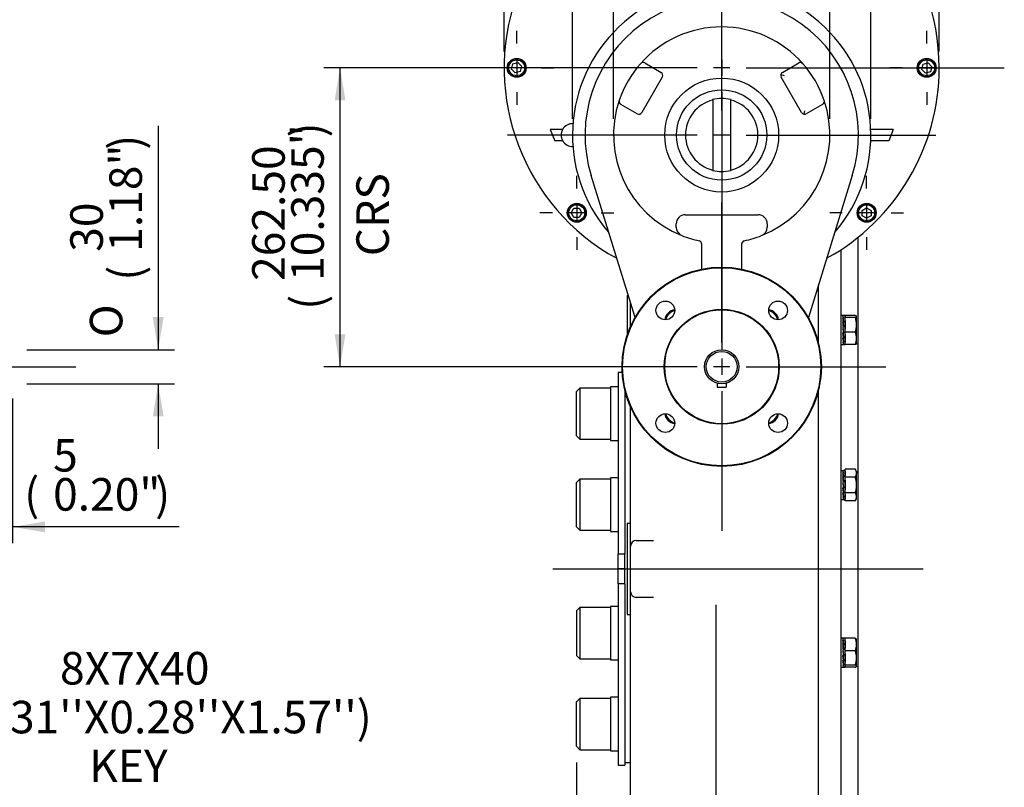
# Model space of a CAD drawing. Units: inches. Extents: x 0.3 to 11.5, y 0.3 to 7.9.
# Drawn here: x 4.3 to 6.7, y 4.3 to 6.2 of the extents above; entities that cross this region are included whole.
import ezdxf
from ezdxf.enums import TextEntityAlignment as Align
from ezdxf.lldxf.tags import DXFTag

# ---------------------------------------------------------------- set-up
doc = ezdxf.new("R2010")
doc.units = ezdxf.units.IN
doc.header["$MEASUREMENT"] = 0
for name, color, linetype in [('Default', 7, 'Continuous'), ('FL16', 7, 'Continuous'), ('FL51', 7, 'Continuous'), ('HSM16X40ZP-P', 7, 'Continuous'), ('IR3A75', 7, 'Continuous'), ('IS4C25-1', 7, 'Continuous'), ('IS4G45-4', 7, 'Continuous'), ('IW11A257-PUB', 7, 'Continuous'), ('IW11A258', 7, 'Continuous'), ('IW11A279', 7, 'Continuous'), ('IW11D06-3', 7, 'Continuous'), ('IW11G05-Z', 7, 'Continuous'), ('K8X7X40', 7, 'Continuous'), ('NL10', 7, 'Continuous'), ('NL16', 7, 'Continuous'), ('NL30', 7, 'Continuous'), ('P2', 7, 'Continuous'), ('SCM10X25ZP', 7, 'Continuous')]:
    doc.layers.add(name, color=color, linetype=linetype)
doc.styles.add('SEACAD_Arial', font='arial.ttf')
doc.styles.add('SEACAD_Solid_Edge_ANSI1_Symbols', font='semeca1.ttf')
tags = doc.linetypes.add('CENTER2', pattern=[1.125, 0.75, -0.125, 0.125, -0.125]).pattern_tags.tags
tags[10:11] = [DXFTag(74, 4), DXFTag(75, 0), DXFTag(340, '0'), DXFTag(46, 0.0), DXFTag(50, 0.0), DXFTag(44, 0.0), DXFTag(45, 0.0)]
tags[8:9] = [DXFTag(74, 4), DXFTag(75, 0), DXFTag(340, '0'), DXFTag(46, 0.0), DXFTag(50, 0.0), DXFTag(44, 0.0), DXFTag(45, 0.0)]
tags[6:7] = [DXFTag(74, 4), DXFTag(75, 0), DXFTag(340, '0'), DXFTag(46, 0.0), DXFTag(50, 0.0), DXFTag(44, 0.0), DXFTag(45, 0.0)]
tags[4:5] = [DXFTag(74, 4), DXFTag(75, 0), DXFTag(340, '0'), DXFTag(46, 0.0), DXFTag(50, 0.0), DXFTag(44, 0.0), DXFTag(45, 0.0)]
doc.dimstyles.new('BSI', dxfattribs={"dimtxt": 0.07874, "dimasz": 0.07874, "dimexe": 0.03937, "dimexo": 0.03937, "dimgap": 0.03937, "dimtad": 1, "dimdec": 0, "dimlfac": 362.966, "dimzin": 0, "dimdsep": 46, "dimtxsty": 'SEACAD_Arial', "dimblk1": '_SE_FILLED', "dimblk2": '_SE_FILLED', "dimsah": 1, "dimcen": 0.03937, "dimadec": 0, "dimazin": 0, "dimtfac": 1, "dimtdec": 0, "dimtofl": 0, "dimtmove": 0, "dimatfit": 3, "dimfxl": 0, "dimtolj": 1, "dimtzin": 0, "dimarcsym": 0})

# ---------------------------------------------------------------- blocks, each defined once
blk = doc.blocks.new('SEANNOT_GROUP3')
at = {"layer": 'Default', "color": 7, "linetype": 'CENTER2'}
for p, q in [((6.0273, 5.3974), (6.0273, 5.7355)), ((5.9683, 5.3384), (5.6302, 5.3384)), ((6.047, 5.3384), (6.0076, 5.3384)), ((6.0273, 5.358), (6.0273, 5.3187)), ((6.0864, 5.3384), (6.4245, 5.3384)), ((6.0273, 5.2793), (6.0273, 4.9412))]:
    blk.add_line(p, q, dxfattribs=at)
blk = doc.blocks.new('SEANNOT_GROUP4')
at = {"layer": 'Default', "color": 7, "linetype": 'CENTER2'}
for p, q in [((6.0273, 6.1206), (6.0273, 6.7453)), ((6.0273, 6.0813), (6.0273, 6.0419)), ((5.9683, 6.0616), (5.3436, 6.0616)), ((6.047, 6.0616), (6.0076, 6.0616)), ((6.0864, 6.0616), (6.711, 6.0616)), ((6.0273, 6.0025), (6.0273, 5.3779))]:
    blk.add_line(p, q, dxfattribs=at)
blk = doc.blocks.new('SEANNOT_GROUP8')
at = {"layer": 'Default', "color": 7, "linetype": 'CENTER2'}
blk.add_line((5.6191, 4.8493), (6.5147, 4.8493), dxfattribs=at)
blk = doc.blocks.new('SEANNOT_GROUP9')
at = {"layer": 'Default', "color": 7, "linetype": 'CENTER2'}
blk.add_line((6.0136, 3.8791), (6.0136, 4.7627), dxfattribs=at)
blk = doc.blocks.new('SEANNOT_GROUP11')
at = {"layer": 'Default', "color": 7, "linetype": 'CENTER2'}
blk.add_line((3.5643, 5.3384), (4.4647, 5.3384), dxfattribs=at)
blk = doc.blocks.new('SEANNOT_GROUP25')
at = {"layer": 'Default', "color": 7, "linetype": 'CENTER2'}
for p, q in [((6.5232, 6.1206), (6.5232, 6.1509)), ((6.5232, 6.0813), (6.5232, 6.0419)), ((6.4642, 6.0616), (6.434, 6.0616)), ((6.5429, 6.0616), (6.5036, 6.0616)), ((6.5823, 6.0616), (6.6125, 6.0616)), ((6.5232, 6.0025), (6.5232, 5.9723))]:
    blk.add_line(p, q, dxfattribs=at)
blk = doc.blocks.new('SEANNOT_GROUP26')
at = {"layer": 'Default', "color": 7, "linetype": 'CENTER2'}
for p, q in [((6.378, 5.77), (6.378, 5.8002)), ((6.378, 5.7306), (6.378, 5.6912)), ((6.3189, 5.7109), (6.2887, 5.7109)), ((6.3977, 5.7109), (6.3583, 5.7109)), ((6.437, 5.7109), (6.4673, 5.7109)), ((6.378, 5.6518), (6.378, 5.6216))]:
    blk.add_line(p, q, dxfattribs=at)
blk = doc.blocks.new('SEANNOT_GROUP27')
at = {"layer": 'Default', "color": 7, "linetype": 'CENTER2'}
for p, q in [((5.6767, 5.77), (5.6767, 5.8002)), ((5.6767, 5.7306), (5.6767, 5.6912)), ((5.6176, 5.7109), (5.5874, 5.7109)), ((5.6963, 5.7109), (5.657, 5.7109)), ((5.7357, 5.7109), (5.766, 5.7109)), ((5.6767, 5.6518), (5.6767, 5.6216))]:
    blk.add_line(p, q, dxfattribs=at)
blk = doc.blocks.new('SEANNOT_GROUP28')
at = {"layer": 'Default', "color": 7, "linetype": 'CENTER2'}
for p, q in [((5.5314, 6.1206), (5.5314, 6.1509)), ((5.5314, 6.0813), (5.5314, 6.0419)), ((5.4724, 6.0616), (5.4421, 6.0616)), ((5.5511, 6.0616), (5.5117, 6.0616)), ((5.5905, 6.0616), (5.6207, 6.0616)), ((5.5314, 6.0025), (5.5314, 5.9723))]:
    blk.add_line(p, q, dxfattribs=at)
blk = doc.blocks.new('SEANNOT_GROUP29')
at = {"layer": 'Default', "color": 7, "linetype": 'CENTER2'}
for p, q in [((6.0273, 5.9581), (6.0273, 6.4174)), ((6.0273, 5.9187), (6.0273, 5.8793)), ((5.9683, 5.899), (5.5089, 5.899)), ((6.047, 5.899), (6.0076, 5.899)), ((6.0864, 5.899), (6.5457, 5.899)), ((6.0273, 5.84), (6.0273, 5.3806))]:
    blk.add_line(p, q, dxfattribs=at)
blk = doc.blocks.new('SEANNOT_GROUP54')
at = {"layer": 'Default', "linetype": 'Continuous'}
blk.add_hatch(color=7, dxfattribs=at).paths.add_polyline_path([(4.1881, 5.211), (4.2051, 5.289), (4.1637, 5.2207)])
at = {"layer": 'Default', "color": 7, "linetype": 'Continuous'}
blk.add_line((3.9344, 4.6089), (4.152, 4.6089), dxfattribs=at)
blk.add_lwpolyline([(3.9344, 4.6089), (4.2051, 5.289)], dxfattribs=at)
at = {"layer": 'Default', "color": 7, "linetype": 'Continuous', "style": 'SEACAD_Arial'}
for s, p in [('8X7X40', (4.4265, 4.6483)), ("(0.31''X0.28''X1.57'')", (4.1796, 4.5302)), ('KEY', (4.4972, 4.4121))]:
    blk.add_text(s, height=0.07874, dxfattribs=at).set_placement(p, align=Align.TOP_LEFT)
blk = doc.blocks.new('SE3')
at = {"layer": 'FL16', "color": 7, "linetype": 'Continuous'}
for centre, radius in [((6.0273, 5.3384), 0.2411), ((6.0273, 5.3384), 0.2397), ((5.891, 5.4747), 0.0227), ((6.1637, 5.4747), 0.0227), ((6.0273, 5.3384), 0.1391), ((6.0273, 5.3384), 0.1378), ((5.891, 5.202), 0.0227), ((6.1637, 5.202), 0.0227)]:
    blk.add_circle(centre, radius, dxfattribs=at)
for centre, start, end in [((5.924, 5.4417), 107.447, 162.553), ((6.1306, 5.4417), 17.447, 72.553), ((5.924, 5.235), 197.447, 252.553), ((6.1306, 5.235), 287.447, 342.553)]:
    blk.add_arc(centre, 0.0344, start, end, dxfattribs=at)
at = {"layer": 'FL51', "color": 7, "linetype": 'Continuous'}
blk.add_arc((5.6664, 5.899), 0.0276, 87.8126, 272.1874, dxfattribs=at)
at = {"layer": 'HSM16X40ZP-P', "color": 7, "linetype": 'Continuous'}
for p, q in [((6.326, 5.4574), (6.326, 5.4624)), ((6.3506, 5.4624), (6.326, 5.4624)), ((6.326, 5.4222), (6.326, 5.4574)), ((6.3506, 5.4574), (6.326, 5.4574)), ((6.3535, 5.4398), (6.3535, 5.4599)), ((6.3535, 5.407), (6.3535, 5.4398)), ((6.326, 5.3919), (6.326, 5.4222)), ((6.3506, 5.4222), (6.326, 5.4222)), ((6.3506, 5.3919), (6.326, 5.3919)), ((6.3535, 5.3941), (6.3535, 5.407)), ((6.326, 5.0713), (6.326, 5.0904)), ((6.3506, 5.0904), (6.326, 5.0904)), ((6.3535, 5.0853), (6.3506, 5.0904)), ((6.3535, 5.0853), (6.3535, 5.0809)), ((6.3535, 5.0522), (6.3535, 5.0809)), ((6.326, 5.0331), (6.326, 5.0713)), ((6.3506, 5.0713), (6.326, 5.0713)), ((6.3535, 5.0236), (6.3535, 5.0522)), ((6.326, 5.0141), (6.326, 5.0331)), ((6.3506, 5.0331), (6.326, 5.0331)), ((6.3506, 5.0141), (6.326, 5.0141)), ((6.3506, 5.0141), (6.3535, 5.0192)), ((6.3535, 5.0192), (6.3535, 5.0236)), ((6.326, 4.6514), (6.326, 4.6817)), ((6.3506, 4.6817), (6.326, 4.6817)), ((6.3535, 4.6795), (6.3533, 4.6799)), ((6.3535, 4.6666), (6.3535, 4.6795)), ((6.326, 4.6161), (6.326, 4.6514)), ((6.3506, 4.6514), (6.326, 4.6514)), ((6.3535, 4.6338), (6.3535, 4.6666)), ((6.3535, 4.6137), (6.3535, 4.6338)), ((6.326, 4.6112), (6.326, 4.6161)), ((6.3506, 4.6161), (6.326, 4.6161)), ((6.3506, 4.6112), (6.326, 4.6112)), ((6.3533, 4.613), (6.3535, 4.6134)), ((6.3535, 4.6137), (6.3535, 4.6134))]:
    blk.add_line(p, q, dxfattribs=at)
for centre, radius, start, end in [((6.2942, 5.4389), 0.0594, 0.843, 18.1686), ((6.2958, 5.4404), 0.0577, 341.583, 359.4054), ((6.3103, 5.4065), 0.0432, 0.7476, 21.3204), ((6.3097, 5.4077), 0.0439, 338.8382, 359.0939), ((6.3349, 5.0803), 0.0187, 1.6642, 32.72), ((6.3345, 5.0815), 0.0191, 327.6204, 357.9954), ((6.3349, 5.0231), 0.0187, 1.6642, 32.72), ((6.3345, 5.0243), 0.0191, 327.6204, 357.9954), ((6.3103, 4.666), 0.0432, 0.7476, 21.3204), ((6.3097, 4.6672), 0.0439, 338.8382, 359.0939), ((6.2942, 4.6329), 0.0594, 0.843, 18.1686), ((6.2958, 4.6344), 0.0577, 341.583, 359.4054)]:
    blk.add_arc(centre, radius, start, end, dxfattribs=at)
for points, knots in [([(6.3535, 5.4599), (6.3535, 5.4601), (6.3535, 5.4604), (6.3532, 5.4608), (6.353, 5.461), (6.3522, 5.4616), (6.3515, 5.462), (6.3506, 5.4624)], [0, 0, 0, 0, 0.25, 0.25, 0.5, 0.5, 1, 1, 1, 1]), ([(6.3506, 5.4574), (6.3515, 5.4578), (6.3522, 5.4583), (6.3532, 5.4591), (6.3535, 5.4595), (6.3535, 5.4599)], [0, 0, 0, 0, 0.5, 0.5, 1, 1, 1, 1]), ([(6.3535, 5.3944), (6.3535, 5.3942), (6.3535, 5.3939), (6.3532, 5.3935), (6.353, 5.3933), (6.3522, 5.3927), (6.3515, 5.3923), (6.3506, 5.3919)], [0, 0, 0, 0, 0.25, 0.25, 0.5, 0.5, 1, 1, 1, 1]), ([(6.3535, 5.0522), (6.3535, 5.0555), (6.3533, 5.0587), (6.3525, 5.0634), (6.3522, 5.065), (6.3514, 5.0682), (6.351, 5.0698), (6.3506, 5.0713)], [0, 0, 0, 0, 0.5, 0.5, 0.75, 0.75, 1, 1, 1, 1]), ([(6.3506, 5.0331), (6.3515, 5.0362), (6.3522, 5.0394), (6.353, 5.0441), (6.3532, 5.0457), (6.3535, 5.049), (6.3535, 5.0506), (6.3535, 5.0522)], [0, 0, 0, 0, 0.5, 0.5, 0.75, 0.75, 1, 1, 1, 1]), ([(6.3506, 4.6817), (6.3515, 4.6813), (6.3522, 4.6809), (6.353, 4.6802), (6.3532, 4.68), (6.3534, 4.6798)], [0, 0, 0, 0, 0.5, 0.5, 0.7750048, 0.7750048, 0.7750048, 0.7750048]), ([(6.3535, 4.6137), (6.3535, 4.6139), (6.3535, 4.6141), (6.3532, 4.6145), (6.353, 4.6147), (6.3522, 4.6153), (6.3515, 4.6157), (6.3506, 4.6161)], [0, 0, 0, 0, 0.25, 0.25, 0.5, 0.5, 1, 1, 1, 1]), ([(6.3506, 4.6112), (6.3515, 4.6116), (6.3522, 4.612), (6.3532, 4.6128), (6.3535, 4.6132), (6.3535, 4.6137)], [0, 0, 0, 0, 0.5, 0.5, 1, 1, 1, 1])]:
    blk.add_open_spline(points, degree=3, knots=knots, dxfattribs=at)
at = {"layer": 'IR3A75', "color": 7, "linetype": 'Continuous'}
for p, q in [((5.6124, 5.9128), (5.6233, 5.8852)), ((5.6426, 5.9128), (5.6124, 5.9128)), ((6.4423, 5.9128), (6.388, 5.9128)), ((6.4423, 5.9128), (6.4313, 5.8852)), ((5.6426, 5.8852), (5.6233, 5.8852)), ((6.4313, 5.8852), (6.388, 5.8852))]:
    blk.add_line(p, q, dxfattribs=at)
for start, end in [(0, 241.1472), (298.8528, 0)]:
    blk.add_arc((6.0273, 6.0616), 0.5262, start, end, dxfattribs=at)
at = {"layer": 'IS4C25-1', "color": 7, "linetype": 'Continuous'}
for radius in [0.0413, 0.0372]:
    blk.add_circle((6.0273, 5.3384), radius, dxfattribs=at)
at = {"layer": 'IS4G45-4', "color": 7, "linetype": 'Continuous'}
for p, q in [((5.841, 6.0734), (5.8805, 6.0506)), ((6.1741, 6.0506), (6.2137, 6.0734)), ((5.8836, 6.0393), (5.834, 5.9534)), ((6.1703, 6.0456), (6.1783, 6.0434)), ((6.2207, 5.9534), (6.1711, 6.0393)), ((5.8227, 5.9504), (5.7831, 5.9732)), ((6.2279, 5.9575), (6.2257, 5.9495)), ((6.2715, 5.9732), (6.232, 5.9504)), ((5.8176, 5.4573), (5.7114, 5.8015)), ((6.3432, 5.8015), (6.237, 5.4573)), ((5.9392, 5.7062), (6.1155, 5.7062)), ((5.9171, 5.6761), (5.9171, 5.6841)), ((6.1375, 5.6841), (6.1375, 5.6761)), ((5.9791, 5.5746), (5.9791, 5.635)), ((6.0755, 5.635), (6.0755, 5.5746))]:
    blk.add_line(p, q, dxfattribs=at)
blk.add_circle((6.0273, 5.899), 0.1378, dxfattribs=at)
for centre, radius, start, end in [((6.0273, 5.899), 0.3609, 319.4745, 220.5255), ((6.0273, 5.899), 0.3306, 342.852, 197.148), ((6.0273, 5.899), 0.2617, 41.2828, 138.7172), ((5.8369, 6.0662), 0.00827, 60, 138.7172), ((6.2178, 6.0662), 0.00827, 41.2828, 120), ((6.0273, 5.899), 0.2617, 138.7172, 161.2828), ((5.8764, 6.0434), 0.00827, 330, 60), ((6.1783, 6.0434), 0.00827, 120, 165), ((6.0273, 5.899), 0.2617, 18.7172, 41.2828), ((6.1783, 6.0434), 0.00827, 165, 210), ((6.0273, 5.899), 0.2617, 161.2828, 248.419), ((5.7873, 5.9804), 0.00827, 161.2828, 240), ((6.0273, 5.899), 0.2617, 291.581, 18.7172), ((6.2674, 5.9804), 0.00827, 300, 18.7172), ((5.8268, 5.9575), 0.00827, 240, 330), ((6.2279, 5.9575), 0.00827, 210, 255), ((6.2279, 5.9575), 0.00827, 255, 300), ((5.9392, 5.6841), 0.022, 90, 180), ((6.1155, 5.6841), 0.022, 0, 90), ((5.9392, 5.6761), 0.022, 180, 248.419), ((6.1155, 5.6761), 0.022, 291.581, 0), ((5.7467, 5.6591), 0.00827, 17.148, 40.5255), ((6.0273, 5.899), 0.2617, 248.419, 257.9255), ((6.0273, 5.899), 0.2617, 282.0745, 291.581), ((6.3079, 5.6591), 0.00827, 139.4745, 162.852), ((5.9709, 5.635), 0.00827, 0, 77.9255), ((6.0838, 5.635), 0.00827, 102.0745, 180), ((5.9171, 5.4486), 0.0276, 97.2289, 172.7711), ((6.1375, 5.4486), 0.0276, 7.2289, 82.7711), ((5.9171, 5.2282), 0.0276, 187.2289, 262.7711), ((6.1375, 5.2282), 0.0276, 277.2289, 352.7711)]:
    blk.add_arc(centre, radius, start, end, dxfattribs=at)
at = {"layer": 'IW11A257-PUB', "color": 7, "linetype": 'Continuous'}
blk.add_line((5.7931, 4.381), (5.8069, 4.381), dxfattribs=at)
at = {"layer": 'IW11A258', "color": 7, "linetype": 'Continuous'}
for p, q in [((5.7765, 5.3246), (5.7765, 4.8851)), ((5.7867, 5.3246), (5.7765, 5.3246)), ((5.7931, 5.2814), (5.7931, 4.8851)), ((5.7765, 4.8493), (5.7765, 4.8851)), ((5.7931, 4.8851), (5.7765, 4.8851)), ((5.7931, 4.8493), (5.7931, 4.8851)), ((5.7765, 4.8135), (5.7765, 4.8493)), ((5.7931, 4.8493), (5.7765, 4.8493)), ((5.7931, 4.8135), (5.7931, 4.8493)), ((5.7765, 4.8135), (5.7765, 4.3741)), ((5.7931, 4.8135), (5.7765, 4.8135)), ((5.7931, 4.8135), (5.7931, 4.3741)), ((5.7765, 4.3741), (5.7931, 4.3741))]:
    blk.add_line(p, q, dxfattribs=at)
at = {"layer": 'IW11A279', "color": 7, "linetype": 'Continuous'}
for p, q in [((5.684, 5.2868), (5.6757, 5.2785)), ((5.6757, 5.171), (5.6757, 5.2785)), ((5.684, 5.2868), (5.684, 5.1628)), ((5.7584, 5.2868), (5.684, 5.2868)), ((5.6757, 5.171), (5.684, 5.1628)), ((5.684, 5.1628), (5.7584, 5.1628)), ((5.684, 5.0668), (5.6757, 5.0586)), ((5.6757, 4.9511), (5.6757, 5.0586)), ((5.684, 5.0668), (5.684, 4.9429)), ((5.7584, 5.0668), (5.684, 5.0668)), ((5.6757, 4.9511), (5.684, 4.9429)), ((5.684, 4.9429), (5.7584, 4.9429)), ((5.684, 4.7558), (5.6757, 4.7475)), ((5.6757, 4.7475), (5.6757, 4.6401)), ((5.684, 4.7558), (5.684, 4.6318)), ((5.7584, 4.7558), (5.684, 4.7558)), ((5.6757, 4.6401), (5.684, 4.6318)), ((5.684, 4.6318), (5.7584, 4.6318)), ((5.684, 4.5359), (5.6757, 4.5276)), ((5.6757, 4.4202), (5.6757, 4.5276)), ((5.684, 4.5359), (5.684, 4.4119)), ((5.7584, 4.5359), (5.684, 4.5359)), ((5.6757, 4.4202), (5.684, 4.4119)), ((5.684, 4.4119), (5.7584, 4.4119))]:
    blk.add_line(p, q, dxfattribs=at)
at = {"layer": 'IW11D06-3', "color": 7, "linetype": 'Continuous'}
for p, q in [((6.3572, 5.6483), (6.3531, 5.6483)), ((6.3572, 4.0504), (6.3572, 5.6483)), ((6.3166, 3.768), (6.3166, 5.622))]:
    blk.add_line(p, q, dxfattribs=at)
at = {"layer": 'IW11G05-Z', "color": 7, "linetype": 'Continuous'}
for p, q in [((6.2615, 5.3956), (6.2615, 5.5367)), ((5.7987, 5.5106), (5.7987, 5.4147)), ((5.7987, 5.5106), (5.8012, 5.5106)), ((5.8069, 5.436), (5.8069, 5.492)), ((6.2615, 3.7542), (6.2615, 5.2811)), ((5.8069, 4.932), (5.8069, 5.2407)), ((5.7987, 4.9599), (5.7987, 4.7388)), ((5.7987, 4.9599), (5.8069, 4.9599)), ((5.8069, 4.9044), (5.8069, 4.932)), ((5.8207, 4.9182), (5.8621, 4.9182)), ((5.8069, 4.7942), (5.8069, 4.9044)), ((5.8069, 4.7667), (5.8069, 4.7942)), ((5.8069, 4.2983), (5.8069, 4.7667)), ((5.8621, 4.7805), (5.8207, 4.7805)), ((5.7987, 4.7388), (5.8069, 4.7388))]:
    blk.add_line(p, q, dxfattribs=at)
for centre, start, end in [((5.8207, 4.9044), 90, 180), ((5.8207, 4.7942), 180, 270)]:
    blk.add_arc(centre, 0.0138, start, end, dxfattribs=at)
at = {"layer": 'K8X7X40', "color": 7, "linetype": 'Continuous'}
for p, q in [((6.0163, 5.2985), (6.0163, 5.289)), ((6.0163, 5.289), (6.0383, 5.289)), ((6.0383, 5.2985), (6.0383, 5.289))]:
    blk.add_line(p, q, dxfattribs=at)
at = {"layer": 'NL10', "color": 7, "linetype": 'Continuous'}
for centre in [(5.5314, 6.0616), (6.5232, 6.0616), (5.6767, 5.7109), (6.378, 5.7109)]:
    blk.add_circle(centre, 0.0229, dxfattribs=at)
at = {"layer": 'NL16', "color": 7, "linetype": 'Continuous'}
for p, q in [((6.3211, 5.4621), (6.3166, 5.4621)), ((6.3213, 5.4615), (6.3205, 5.4615)), ((6.3213, 5.4564), (6.3205, 5.4564)), ((6.3209, 5.4615), (6.3221, 5.4615)), ((6.3209, 5.4562), (6.3221, 5.4562)), ((6.3213, 5.4615), (6.3213, 5.4615)), ((6.3217, 5.4615), (6.3213, 5.4615)), ((6.3213, 5.4615), (6.3213, 5.4615)), ((6.3213, 5.4565), (6.3213, 5.4564)), ((6.3217, 5.4565), (6.3213, 5.4565)), ((6.3213, 5.4564), (6.3213, 5.4562)), ((6.326, 5.4621), (6.3215, 5.4621)), ((6.3217, 5.4615), (6.3217, 5.4615)), ((6.3217, 5.4565), (6.3217, 5.4562)), ((6.326, 5.4621), (6.326, 5.4584)), ((6.3213, 5.4469), (6.3205, 5.4469)), ((6.3205, 5.4457), (6.3209, 5.4457)), ((6.3205, 5.4343), (6.3217, 5.4207)), ((6.3213, 5.4343), (6.3205, 5.4343)), ((6.3209, 5.4544), (6.3219, 5.4466)), ((6.3209, 5.4466), (6.3221, 5.4466)), ((6.3209, 5.4466), (6.3209, 5.4454)), ((6.3209, 5.4454), (6.322, 5.434)), ((6.3209, 5.434), (6.3221, 5.434)), ((6.3221, 5.4203), (6.3209, 5.434)), ((6.3213, 5.4469), (6.3213, 5.4469)), ((6.3217, 5.4469), (6.3213, 5.4469)), ((6.3213, 5.4469), (6.3213, 5.4466)), ((6.3213, 5.4343), (6.3213, 5.4343)), ((6.3217, 5.4343), (6.3213, 5.4343)), ((6.3213, 5.4343), (6.3213, 5.434)), ((6.3217, 5.4469), (6.3217, 5.4466)), ((6.3217, 5.4343), (6.3217, 5.434)), ((6.326, 5.4504), (6.326, 5.4292)), ((6.3213, 5.4207), (6.3205, 5.4207)), ((6.3213, 5.408), (6.3205, 5.408)), ((6.3216, 5.4092), (6.3206, 5.4207)), ((6.3216, 5.4001), (6.3207, 5.408)), ((6.3209, 5.4203), (6.3209, 5.4207)), ((6.3209, 5.4203), (6.3221, 5.4203)), ((6.3209, 5.4077), (6.3209, 5.408)), ((6.3209, 5.4077), (6.3221, 5.4077)), ((6.3213, 5.4207), (6.3213, 5.4207)), ((6.3217, 5.4207), (6.3213, 5.4207)), ((6.3213, 5.408), (6.3213, 5.408)), ((6.3217, 5.408), (6.3213, 5.408)), ((6.3217, 5.408), (6.3216, 5.4092)), ((6.322, 5.4089), (6.3217, 5.4089)), ((6.326, 5.4161), (6.326, 5.3979)), ((6.3166, 5.3922), (6.3211, 5.3922)), ((6.3213, 5.3983), (6.3205, 5.3983)), ((6.3213, 5.3929), (6.3205, 5.3929)), ((6.3209, 5.3981), (6.3209, 5.3983)), ((6.3209, 5.3981), (6.3221, 5.3981)), ((6.3209, 5.3928), (6.3209, 5.3929)), ((6.3209, 5.3928), (6.3221, 5.3928)), ((6.3213, 5.3983), (6.3213, 5.3983)), ((6.3217, 5.3983), (6.3213, 5.3983)), ((6.3213, 5.3929), (6.3213, 5.3929)), ((6.3217, 5.3929), (6.3213, 5.3929)), ((6.3215, 5.3922), (6.326, 5.3922)), ((6.3166, 5.0872), (6.3211, 5.0872)), ((6.3213, 5.0866), (6.3205, 5.0866)), ((6.3213, 5.0815), (6.3205, 5.0815)), ((6.3209, 5.0866), (6.3221, 5.0866)), ((6.3209, 5.0813), (6.3221, 5.0813)), ((6.3209, 5.0795), (6.3219, 5.0717)), ((6.3213, 5.0866), (6.3213, 5.0866)), ((6.3217, 5.0866), (6.3213, 5.0866)), ((6.3213, 5.0866), (6.3213, 5.0866)), ((6.3213, 5.0815), (6.3213, 5.0815)), ((6.3217, 5.0815), (6.3213, 5.0815)), ((6.3213, 5.0815), (6.3213, 5.0813)), ((6.3215, 5.0872), (6.326, 5.0872)), ((6.3217, 5.0866), (6.3217, 5.0866)), ((6.3217, 5.0815), (6.3217, 5.0813)), ((6.326, 5.0866), (6.326, 5.0751)), ((6.3213, 5.072), (6.3205, 5.072)), ((6.3205, 5.0708), (6.3209, 5.0708)), ((6.3205, 5.0594), (6.3217, 5.0458)), ((6.3213, 5.0594), (6.3205, 5.0594)), ((6.3209, 5.0717), (6.3221, 5.0717)), ((6.3209, 5.0717), (6.3209, 5.0705)), ((6.3209, 5.0705), (6.322, 5.0591)), ((6.3209, 5.0591), (6.3221, 5.0591)), ((6.3221, 5.0454), (6.3209, 5.0591)), ((6.3213, 5.072), (6.3213, 5.072)), ((6.3217, 5.072), (6.3213, 5.072)), ((6.3213, 5.072), (6.3213, 5.0717)), ((6.3213, 5.0594), (6.3213, 5.0594)), ((6.3217, 5.0594), (6.3213, 5.0594)), ((6.3213, 5.0594), (6.3213, 5.0591)), ((6.3217, 5.072), (6.3217, 5.0717)), ((6.3217, 5.0594), (6.3217, 5.0591)), ((6.326, 5.0637), (6.326, 5.0408)), ((6.3213, 5.0458), (6.3205, 5.0458)), ((6.3213, 5.0331), (6.3205, 5.0331)), ((6.3216, 5.0343), (6.3206, 5.0458)), ((6.3216, 5.0252), (6.3207, 5.0331)), ((6.3209, 5.0454), (6.3209, 5.0458)), ((6.3209, 5.0454), (6.3221, 5.0454)), ((6.3209, 5.0328), (6.3209, 5.0331)), ((6.3209, 5.0328), (6.3221, 5.0328)), ((6.3213, 5.0458), (6.3213, 5.0458)), ((6.3217, 5.0458), (6.3213, 5.0458)), ((6.3213, 5.0331), (6.3213, 5.0331)), ((6.3217, 5.0331), (6.3213, 5.0331)), ((6.3217, 5.0331), (6.3216, 5.0343)), ((6.322, 5.034), (6.3217, 5.034)), ((6.326, 5.0293), (6.326, 5.0179)), ((6.3166, 5.0172), (6.3211, 5.0172)), ((6.3213, 5.0234), (6.3205, 5.0234)), ((6.3213, 5.018), (6.3205, 5.018)), ((6.3209, 5.0231), (6.3209, 5.0234)), ((6.3209, 5.0231), (6.3221, 5.0231)), ((6.3209, 5.0179), (6.3209, 5.018)), ((6.3209, 5.0179), (6.3221, 5.0179)), ((6.3213, 5.0234), (6.3213, 5.0234)), ((6.3217, 5.0234), (6.3213, 5.0234)), ((6.3213, 5.018), (6.3213, 5.018)), ((6.3217, 5.018), (6.3213, 5.018)), ((6.3215, 5.0172), (6.326, 5.0172)), ((6.3211, 4.6814), (6.3166, 4.6814)), ((6.3213, 4.6808), (6.3205, 4.6808)), ((6.3213, 4.6757), (6.3205, 4.6757)), ((6.3209, 4.6807), (6.3221, 4.6807)), ((6.3209, 4.6755), (6.3221, 4.6755)), ((6.3209, 4.6737), (6.3219, 4.6659)), ((6.3213, 4.6808), (6.3213, 4.6808)), ((6.3217, 4.6808), (6.3213, 4.6808)), ((6.3213, 4.6757), (6.3213, 4.6757)), ((6.3217, 4.6757), (6.3213, 4.6757)), ((6.3213, 4.6757), (6.3213, 4.6755)), ((6.326, 4.6814), (6.3215, 4.6814)), ((6.3217, 4.6808), (6.3217, 4.6807)), ((6.3217, 4.6757), (6.3217, 4.6755)), ((6.326, 4.6756), (6.326, 4.6575)), ((6.3213, 4.6662), (6.3205, 4.6662)), ((6.3205, 4.665), (6.3209, 4.665)), ((6.3205, 4.6536), (6.3217, 4.64)), ((6.3213, 4.6536), (6.3205, 4.6536)), ((6.3209, 4.6659), (6.3221, 4.6659)), ((6.3209, 4.6659), (6.3209, 4.6647)), ((6.3209, 4.6647), (6.322, 4.6533)), ((6.3209, 4.6533), (6.3221, 4.6533)), ((6.3221, 4.6396), (6.3209, 4.6533)), ((6.3213, 4.6662), (6.3213, 4.6662)), ((6.3217, 4.6662), (6.3213, 4.6662)), ((6.3213, 4.6662), (6.3213, 4.6659)), ((6.3213, 4.6536), (6.3213, 4.6536)), ((6.3217, 4.6536), (6.3213, 4.6536)), ((6.3213, 4.6536), (6.3213, 4.6533)), ((6.3217, 4.6662), (6.3217, 4.6659)), ((6.3217, 4.6536), (6.3217, 4.6533)), ((6.3213, 4.64), (6.3205, 4.64)), ((6.3213, 4.6273), (6.3205, 4.6273)), ((6.3216, 4.6285), (6.3206, 4.64)), ((6.3216, 4.6194), (6.3207, 4.6273)), ((6.3209, 4.6396), (6.3209, 4.64)), ((6.3209, 4.6396), (6.3221, 4.6396)), ((6.3209, 4.627), (6.3209, 4.6273)), ((6.3209, 4.627), (6.3221, 4.627)), ((6.3213, 4.64), (6.3213, 4.64)), ((6.3217, 4.64), (6.3213, 4.64)), ((6.3213, 4.6273), (6.3213, 4.6273)), ((6.3217, 4.6273), (6.3213, 4.6273)), ((6.3217, 4.6273), (6.3216, 4.6285)), ((6.322, 4.6282), (6.3217, 4.6282)), ((6.326, 4.6444), (6.326, 4.6232)), ((6.3166, 4.6114), (6.3211, 4.6114)), ((6.3213, 4.6175), (6.3205, 4.6175)), ((6.3213, 4.6122), (6.3205, 4.6122)), ((6.3209, 4.6173), (6.3209, 4.6175)), ((6.3209, 4.6173), (6.3221, 4.6173)), ((6.3209, 4.6121), (6.3209, 4.6122)), ((6.3209, 4.6121), (6.3221, 4.6121)), ((6.3213, 4.6176), (6.3213, 4.6175)), ((6.3217, 4.6176), (6.3213, 4.6176)), ((6.3213, 4.6122), (6.3213, 4.6122)), ((6.3217, 4.6122), (6.3213, 4.6122)), ((6.3215, 4.6114), (6.326, 4.6114)), ((6.326, 4.6151), (6.326, 4.6114))]:
    blk.add_line(p, q, dxfattribs=at)
for centre, radius, start, end in [((6.2987, 5.4537), 0.0231, 6.7178, 19.7052), ((6.1275, 5.4275), 0.1952, 5.7173, 8.5421), ((6.2978, 5.4534), 0.0244, 6.5806, 19.1745), ((6.1232, 5.4269), 0.1998, 5.6585, 8.448), ((5.5086, 5.3633), 0.8162, 4.9912, 5.8765), ((5.501, 5.3626), 0.8242, 4.9692, 5.85), ((7.1526, 5.4928), 0.8353, 184.9492, 185.822), ((6.5258, 5.4282), 0.2063, 185.6137, 188.3431), ((7.1451, 5.492), 0.8273, 184.9709, 185.8483), ((6.5215, 5.4276), 0.2016, 185.6712, 188.4353), ((6.3681, 5.4052), 0.0481, 188.2727, 192.441), ((6.368, 5.4051), 0.0477, 188.4881, 192.4412), ((6.3333, 5.3974), 0.0124, 191.8136, 201.0392), ((6.3332, 5.3973), 0.012, 191.7186, 201.6734), ((6.2987, 5.0788), 0.0231, 6.7178, 19.7052), ((6.1275, 5.0525), 0.1952, 5.7173, 8.5421), ((6.2978, 5.0785), 0.0244, 6.5806, 19.1745), ((6.1232, 5.052), 0.1998, 5.6585, 8.448), ((5.5086, 4.9884), 0.8162, 4.9912, 5.8765), ((5.501, 4.9877), 0.8242, 4.9692, 5.85), ((7.1526, 5.1178), 0.8353, 184.9492, 185.822), ((6.5258, 5.0533), 0.2063, 185.6137, 188.3431), ((7.1451, 5.1171), 0.8273, 184.9709, 185.8483), ((6.5215, 5.0527), 0.2016, 185.6712, 188.4353), ((6.3467, 5.0264), 0.0264, 186.5838, 198.5359), ((6.3457, 5.0261), 0.025, 186.7183, 199.0369), ((6.31, 4.6765), 0.0114, 11.5269, 22.4188), ((6.1275, 4.6467), 0.1952, 5.7173, 8.5421), ((6.3101, 4.6764), 0.0116, 11.5593, 21.8327), ((6.1232, 4.6462), 0.1998, 5.6585, 8.448), ((6.2763, 4.6688), 0.0459, 8.6569, 12.4936), ((6.2758, 4.6686), 0.0468, 8.4511, 12.4782), ((5.5086, 4.5826), 0.8162, 4.9912, 5.8765), ((5.501, 4.5819), 0.8242, 4.9692, 5.85), ((7.1526, 4.712), 0.8353, 184.9492, 185.822), ((6.5258, 4.6475), 0.2063, 185.6137, 188.3431), ((7.1451, 4.7113), 0.8273, 184.9709, 185.8483), ((6.5215, 4.6469), 0.2016, 185.6712, 188.4353), ((6.3467, 4.6206), 0.0264, 186.5838, 198.5359), ((6.3457, 4.6203), 0.025, 186.7183, 199.0369)]:
    blk.add_arc(centre, radius, start, end, dxfattribs=at)
for points, knots in [([(6.3211, 5.4621), (6.3211, 5.4621), (6.3212, 5.4621), (6.3213, 5.4621), (6.3214, 5.462), (6.3215, 5.4618), (6.3216, 5.4616), (6.3217, 5.4615)], [0.5279214, 0.5279214, 0.5279214, 0.5279214, 0.5294145, 0.6470657, 0.7647149, 0.8823603, 1, 1, 1, 1]), ([(6.3221, 5.4615), (6.322, 5.4615), (6.322, 5.4617), (6.3219, 5.4619), (6.3217, 5.462), (6.3216, 5.4621), (6.3215, 5.4621), (6.3215, 5.4621)], [0, 0, 0, 0, 0.0589885, 0.17661, 0.2942366, 0.4118666, 0.5005106, 0.5005106, 0.5005106, 0.5005106]), ([(6.3205, 5.3929), (6.3205, 5.3929), (6.3206, 5.3927), (6.3207, 5.3925), (6.3208, 5.3923), (6.321, 5.3922), (6.3211, 5.3922), (6.3211, 5.3922)], [0, 0, 0, 0, 0.0588286, 0.1764685, 0.2941141, 0.4117634, 0.5279214, 0.5279214, 0.5279214, 0.5279214]), ([(6.3215, 5.3922), (6.3215, 5.3922), (6.3214, 5.3922), (6.3213, 5.3922), (6.3212, 5.3923), (6.321, 5.3925), (6.3209, 5.3927), (6.3209, 5.3928)], [0.5005106, 0.5005106, 0.5005106, 0.5005106, 0.529498, 0.647129, 0.7647575, 0.8823818, 1, 1, 1, 1]), ([(6.3211, 5.0872), (6.3211, 5.0872), (6.3212, 5.0872), (6.3213, 5.0872), (6.3214, 5.0871), (6.3215, 5.0869), (6.3216, 5.0867), (6.3217, 5.0866)], [0, 0, 0, 0, 0.00385, 0.252898, 0.501941, 0.750977, 1, 1, 1, 1]), ([(6.3221, 5.0866), (6.3221, 5.0866), (6.322, 5.0867), (6.3219, 5.0869), (6.3218, 5.0871), (6.3216, 5.0872), (6.3215, 5.0872), (6.3215, 5.0872)], [0, 0, 0, 0, 0.058989, 0.294228, 0.529479, 0.764738, 1, 1, 1, 1]), ([(6.3205, 5.018), (6.3205, 5.0179), (6.3206, 5.0178), (6.3207, 5.0176), (6.3208, 5.0174), (6.321, 5.0173), (6.3211, 5.0172), (6.3211, 5.0172)], [0, 0, 0, 0, 0.108056, 0.33103, 0.554014, 0.777005, 1, 1, 1, 1]), ([(6.3215, 5.0172), (6.3215, 5.0172), (6.3214, 5.0172), (6.3213, 5.0173), (6.3212, 5.0174), (6.321, 5.0176), (6.3209, 5.0178), (6.3209, 5.0179)], [0, 0, 0, 0, 0.058997, 0.294259, 0.529515, 0.764764, 1, 1, 1, 1]), ([(6.3211, 4.6814), (6.3211, 4.6814), (6.3212, 4.6814), (6.3213, 4.6814), (6.3214, 4.6813), (6.3215, 4.6811), (6.3216, 4.6809), (6.3217, 4.6808)], [0.5279214, 0.5279214, 0.5279214, 0.5279214, 0.5294145, 0.6470657, 0.7647149, 0.8823603, 1, 1, 1, 1]), ([(6.3221, 4.6807), (6.322, 4.6808), (6.322, 4.6809), (6.3219, 4.6811), (6.3217, 4.6813), (6.3216, 4.6814), (6.3215, 4.6814), (6.3215, 4.6814)], [0, 0, 0, 0, 0.0589885, 0.17661, 0.2942366, 0.4118666, 0.5005106, 0.5005106, 0.5005106, 0.5005106]), ([(6.3205, 4.6122), (6.3205, 4.6121), (6.3206, 4.612), (6.3207, 4.6118), (6.3208, 4.6116), (6.321, 4.6115), (6.3211, 4.6114), (6.3211, 4.6114)], [0, 0, 0, 0, 0.0588286, 0.1764685, 0.2941141, 0.4117634, 0.5279214, 0.5279214, 0.5279214, 0.5279214]), ([(6.3215, 4.6114), (6.3215, 4.6114), (6.3214, 4.6114), (6.3213, 4.6115), (6.3212, 4.6116), (6.321, 4.6118), (6.3209, 4.612), (6.3209, 4.6121)], [0.5005106, 0.5005106, 0.5005106, 0.5005106, 0.529498, 0.647129, 0.7647575, 0.8823818, 1, 1, 1, 1])]:
    blk.add_open_spline(points, degree=3, knots=knots, dxfattribs=at)
at = {"layer": 'NL30', "color": 7, "linetype": 'Continuous'}
for p, q in [((5.7584, 5.2895), (5.7584, 5.16)), ((5.7765, 5.2895), (5.7584, 5.2895)), ((5.7584, 5.16), (5.7765, 5.16)), ((5.7584, 5.0696), (5.7584, 4.9401)), ((5.7765, 5.0696), (5.7584, 5.0696)), ((5.7584, 4.9401), (5.7765, 4.9401)), ((5.7584, 4.7586), (5.7584, 4.6291)), ((5.7765, 4.7586), (5.7584, 4.7586)), ((5.7584, 4.6291), (5.7765, 4.6291)), ((5.7584, 4.5386), (5.7584, 4.4091)), ((5.7765, 4.5386), (5.7584, 4.5386)), ((5.7584, 4.4091), (5.7765, 4.4091))]:
    blk.add_line(p, q, dxfattribs=at)
at = {"layer": 'P2', "color": 7, "linetype": 'Continuous'}
for p, q in [((6.0055, 5.9837), (6.0055, 5.9847)), ((6.0055, 5.9837), (6.0055, 5.8143)), ((6.0492, 5.9847), (6.0492, 5.9837)), ((6.0492, 5.8143), (6.0492, 5.9837)), ((6.0055, 5.8134), (6.0055, 5.8143)), ((6.0492, 5.8143), (6.0492, 5.8134))]:
    blk.add_line(p, q, dxfattribs=at)
blk.add_circle((6.0273, 5.899), 0.1093, dxfattribs=at)
for radius, start, end in [(0.0875, 104.4775, 255.5225), (0.0884, 75.6758, 104.3242), (0.0875, 284.4775, 75.5225), (0.0884, 255.6758, 284.3242)]:
    blk.add_arc((6.0273, 5.899), radius, start, end, dxfattribs=at)
at = {"layer": 'SCM10X25ZP', "color": 7, "linetype": 'Continuous'}
for p, q in [((5.5219, 6.071), (5.5342, 6.0743)), ((5.5342, 6.0743), (5.5432, 6.0653)), ((5.5186, 6.0587), (5.5219, 6.071)), ((5.5276, 6.0498), (5.5186, 6.0587)), ((5.5399, 6.053), (5.5276, 6.0498)), ((5.5432, 6.0653), (5.5399, 6.053)), ((6.5114, 6.0578), (6.5147, 6.0701)), ((6.5204, 6.0488), (6.5114, 6.0578)), ((6.5147, 6.0701), (6.527, 6.0734)), ((6.5327, 6.0521), (6.5204, 6.0488)), ((6.527, 6.0734), (6.536, 6.0644)), ((6.536, 6.0644), (6.5327, 6.0521)), ((5.6633, 5.7109), (5.6696, 5.7219)), ((5.6696, 5.7219), (5.6824, 5.7219)), ((5.6824, 5.7219), (5.6887, 5.7109)), ((6.367, 5.7166), (6.378, 5.723)), ((6.378, 5.723), (6.389, 5.7166)), ((5.6696, 5.6999), (5.6633, 5.7109)), ((5.6824, 5.6999), (5.6696, 5.6999)), ((5.6887, 5.7109), (5.6824, 5.6999)), ((6.367, 5.7039), (6.367, 5.7166)), ((6.378, 5.6975), (6.367, 5.7039)), ((6.389, 5.7039), (6.378, 5.6975)), ((6.389, 5.7166), (6.389, 5.7039))]:
    blk.add_line(p, q, dxfattribs=at)
for centre, radius in [((5.5314, 6.0616), 0.022), ((5.5314, 6.0616), 0.0193), ((6.5232, 6.0616), 0.022), ((6.5232, 6.0616), 0.0193), ((5.6767, 5.7109), 0.022), ((5.6767, 5.7109), 0.0193), ((6.378, 5.7109), 0.022), ((6.378, 5.7109), 0.0193)]:
    blk.add_circle(centre, radius, dxfattribs=at)
blk = doc.blocks.new('GDimGGroup1')
at = {"layer": 'Default', "linetype": 'Continuous'}
for points in [[(4.6772, 5.4584), (4.6509, 5.4584), (4.664, 5.3797)], [(4.6772, 5.2183), (4.664, 5.297), (4.6509, 5.2183)]]:
    blk.add_hatch(color=7, dxfattribs=at).paths.add_polyline_path(points)
at = {"layer": 'Default', "color": 7, "linetype": 'Continuous'}
for p, q in [((4.664, 5.9214), (4.664, 5.3797)), ((4.3466, 5.3797), (4.7034, 5.3797)), ((4.3466, 5.297), (4.7034, 5.297)), ((4.664, 5.297), (4.664, 5.1396))]:
    blk.add_line(p, q, dxfattribs=at)
for s, height, style, p in [(')', 0.0787, 'SEACAD_Arial', (4.5459, 5.8634)), ('1.18"', 0.07874, 'SEACAD_Arial', (4.5459, 5.6165)), ('30', 0.07874, 'SEACAD_Arial', (4.4514, 5.6165)), ('(', 0.0787, 'SEACAD_Arial', (4.5459, 5.5467)), ('O', 0.0787, 'SEACAD_Solid_Edge_ANSI1_Symbols', (4.4987, 5.4097))]:
    blk.add_text(s, height=height, rotation=90, dxfattribs=dict(at, style=style)).set_placement(p, align=Align.TOP_LEFT)
blk = doc.blocks.new('DMBLK523')
at = {"layer": 'Default', "linetype": 'Continuous'}
for points in [[(4.2188, 4.9378), (4.2976, 4.9509), (4.2188, 4.964)], [(4.3901, 4.9378), (4.3901, 4.964), (4.3113, 4.9509)]]:
    blk.add_hatch(color=7, dxfattribs=at).paths.add_polyline_path(points)
at = {"layer": 'Default', "color": 7, "linetype": 'Continuous'}
for p, q in [((4.2976, 5.2497), (4.2976, 4.9115)), ((4.3113, 5.2618), (4.3113, 4.9115)), ((4.2976, 4.9509), (4.1401, 4.9509)), ((4.7148, 4.9509), (4.3113, 4.9509))]:
    blk.add_line(p, q, dxfattribs=at)
at = {"layer": 'Default', "color": 7, "linetype": 'Continuous', "style": 'SEACAD_Arial'}
for s, height, p in [('5', 0.0787, (4.4098, 5.1635)), ('(', 0.0787, (4.34, 5.069)), (')', 0.0787, (4.6568, 5.069)), ('0.20"', 0.07874, (4.4098, 5.069))]:
    blk.add_text(s, height=height, dxfattribs=at).set_placement(p, align=Align.TOP_LEFT)
blk = doc.blocks.new('_SE_FILLED')
at = {"color": 0}
blk.add_line((0, 0), (-1, 0), dxfattribs=at)
blk.add_solid([(0, 0), (-1, -0.1665), (-1, 0.1665), (0, 0)], dxfattribs=at)
blk = doc.blocks.new('GDimGGroup2')
at = {"layer": 'Default', "linetype": 'Continuous'}
for points in [[(5.5798, 7.6331), (5.5011, 7.6199), (5.5798, 7.6068)], [(6.4748, 7.6331), (6.4748, 7.6068), (6.5535, 7.6199)]]:
    blk.add_hatch(color=7, dxfattribs=at).paths.add_polyline_path(points)
at = {"layer": 'Default', "color": 7, "linetype": 'Continuous'}
for p, q in [((5.5011, 6.1009), (5.5011, 7.6593)), ((6.5535, 6.1009), (6.5535, 7.6593)), ((5.5011, 7.6199), (6.5535, 7.6199))]:
    blk.add_line(p, q, dxfattribs=at)
for s, height, style, p in [('382', 0.07874, 'SEACAD_Arial', (5.967, 7.8325)), ('O', 0.0787, 'SEACAD_Solid_Edge_ANSI1_Symbols', (5.7602, 7.7853)), ('(', 0.0787, 'SEACAD_Arial', (5.8972, 7.738)), ('15.04"', 0.07874, 'SEACAD_Arial', (5.967, 7.738)), (')', 0.0787, 'SEACAD_Arial', (6.2641, 7.738))]:
    blk.add_text(s, height=height, dxfattribs=dict(at, style=style)).set_placement(p, align=Align.TOP_LEFT)
blk = doc.blocks.new('GDimGGroup3')
at = {"layer": 'Default', "linetype": 'Continuous'}
for points in [[(5.7452, 7.3164), (5.6664, 7.3033), (5.7452, 7.2902)], [(6.3095, 7.3164), (6.3095, 7.2902), (6.3882, 7.3033)]]:
    blk.add_hatch(color=7, dxfattribs=at).paths.add_polyline_path(points)
at = {"layer": 'Default', "color": 7, "linetype": 'Continuous'}
for p, q in [((5.6664, 5.9384), (5.6664, 7.3427)), ((6.3882, 5.9384), (6.3882, 7.3427)), ((5.6664, 7.3033), (6.3882, 7.3033))]:
    blk.add_line(p, q, dxfattribs=at)
for s, height, style, p in [('262', 0.07874, 'SEACAD_Arial', (5.967, 7.5159)), ('O', 0.0787, 'SEACAD_Solid_Edge_ANSI1_Symbols', (5.7602, 7.4687)), ('(', 0.0787, 'SEACAD_Arial', (5.8972, 7.4214)), ('10.31"', 0.07874, 'SEACAD_Arial', (5.967, 7.4214)), (')', 0.0787, 'SEACAD_Arial', (6.2641, 7.4214))]:
    blk.add_text(s, height=height, dxfattribs=dict(at, style=style)).set_placement(p, align=Align.TOP_LEFT)
blk = doc.blocks.new('GDimGGroup4')
at = {"layer": 'Default', "linetype": 'Continuous'}
for points in [[(5.8443, 7.0273), (5.7656, 7.0142), (5.8443, 7.0011)], [(6.2103, 7.0273), (6.2103, 7.0011), (6.2891, 7.0142)]]:
    blk.add_hatch(color=7, dxfattribs=at).paths.add_polyline_path(points)
at = {"layer": 'Default', "color": 7, "linetype": 'Continuous'}
for p, q in [((5.7656, 5.9384), (5.7656, 7.0536)), ((6.2891, 5.9384), (6.2891, 7.0536)), ((5.7656, 7.0142), (6.2891, 7.0142))]:
    blk.add_line(p, q, dxfattribs=at)
for s, height, style, p in [('190', 0.07874, 'SEACAD_Arial', (5.9921, 7.2268)), ('O', 0.0787, 'SEACAD_Solid_Edge_ANSI1_Symbols', (5.7852, 7.1796)), ('(', 0.0787, 'SEACAD_Arial', (5.9223, 7.1323)), ('7.48"', 0.07874, 'SEACAD_Arial', (5.9921, 7.1323)), (')', 0.0787, 'SEACAD_Arial', (6.239, 7.1323))]:
    blk.add_text(s, height=height, dxfattribs=dict(at, style=style)).set_placement(p, align=Align.TOP_LEFT)
blk = doc.blocks.new('DMBLK524')
at = {"layer": 'Default', "linetype": 'Continuous'}
for points in [[(5.0909, 5.9828), (5.1171, 5.9828), (5.104, 6.0616)], [(5.0909, 5.4171), (5.104, 5.3384), (5.1171, 5.4171)]]:
    blk.add_hatch(color=7, dxfattribs=at).paths.add_polyline_path(points)
at = {"layer": 'Default', "color": 7, "linetype": 'Continuous'}
for p, q in [((5.4617, 6.0616), (5.0646, 6.0616)), ((5.104, 5.3384), (5.104, 6.0616)), ((5.7483, 5.3384), (5.0646, 5.3384))]:
    blk.add_line(p, q, dxfattribs=at)
at = {"layer": 'Default', "color": 7, "linetype": 'Continuous', "style": 'SEACAD_Arial'}
for s, height, p in [(')', 0.0787, (4.9859, 5.8932)), ('10.335"', 0.07874, (4.9859, 5.5461)), ('262.50', 0.07874, (4.8914, 5.5461)), ('CRS', 0.07874, (5.1434, 5.606)), ('(', 0.0787, (4.9859, 5.4763))]:
    blk.add_text(s, height=height, rotation=90, dxfattribs=at).set_placement(p, align=Align.TOP_LEFT)
blk = doc.blocks.new('DMBLK532')
at = {"layer": 'Default', "linetype": 'Continuous'}
for points in [[(5.7545, 2.6617), (5.7545, 2.688), (5.6757, 2.6749)], [(6.2785, 2.6617), (6.3572, 2.6749), (6.2785, 2.688)]]:
    blk.add_hatch(color=7, dxfattribs=at).paths.add_polyline_path(points)
at = {"layer": 'Default', "color": 7, "linetype": 'Continuous'}
for p, q in [((5.6757, 4.3808), (5.6757, 2.6355)), ((6.3572, 4.011), (6.3572, 2.6355)), ((6.3572, 2.6749), (5.6757, 2.6749))]:
    blk.add_line(p, q, dxfattribs=at)
at = {"layer": 'Default', "color": 7, "linetype": 'Continuous', "style": 'SEACAD_Arial'}
for s, height, p in [('247', 0.07874, (5.9127, 2.8875)), ('(', 0.0787, (5.8429, 2.793)), ('9.74"', 0.07874, (5.9127, 2.793)), (')', 0.0787, (6.1596, 2.793))]:
    blk.add_text(s, height=height, dxfattribs=at).set_placement(p, align=Align.TOP_LEFT)

msp = doc.modelspace()

# ---------------------------------------------------------------- block references
at = {"layer": 'Default'}
for name in ['GDimGGroup2', 'GDimGGroup3', 'GDimGGroup4', 'SEANNOT_GROUP4', 'SE3', 'SEANNOT_GROUP29', 'SEANNOT_GROUP28', 'SEANNOT_GROUP25', 'GDimGGroup1', 'SEANNOT_GROUP27', 'SEANNOT_GROUP26', 'SEANNOT_GROUP3', 'SEANNOT_GROUP11', 'SEANNOT_GROUP54', 'SEANNOT_GROUP8', 'SEANNOT_GROUP9']:
    msp.add_blockref(name, (0, 0), dxfattribs=at)

# ---------------------------------------------------------------- dimensions: what is measured, and where the dimension line sits
at = {"layer": 'Default', "color": 7, "linetype": 'Continuous'}
dim = msp.add_linear_dim(base=(5.104008, 6.061567), p1=(5.787637, 5.338358), p2=(5.501109, 6.061567), angle=90, text='\\A1;<>\\PCRS', dimstyle='BSI', override={"dimdec": 2, "dimpost": '\\X', "dimtdec": 2}, dxfattribs=at)
dim.commit()
dim.dimension.update_dxf_attribs({"geometry": 'DMBLK524', "text_midpoint": (5.104008, 5.699963), "dimtype": 160})
for base, p1, p2, picture, middle in [((4.297574, 4.950883), (4.31135, 5.301165), (4.297574, 5.289043), 'DMBLK523', (4.312463, 4.950883)), ((5.675712, 2.674865), (6.35725, 4.050359), (5.675712, 4.420167), 'DMBLK532', (6.016481, 2.674865))]:
    dim = msp.add_linear_dim(base=base, p1=p1, p2=p2, text='\\A1;<>', dimstyle='BSI', override={"dimpost": '\\X'}, dxfattribs=at)
    dim.commit()
    dim.dimension.update_dxf_attribs({"geometry": picture, "text_midpoint": middle, "dimtype": 160})

doc.saveas('drawing.dxf')
